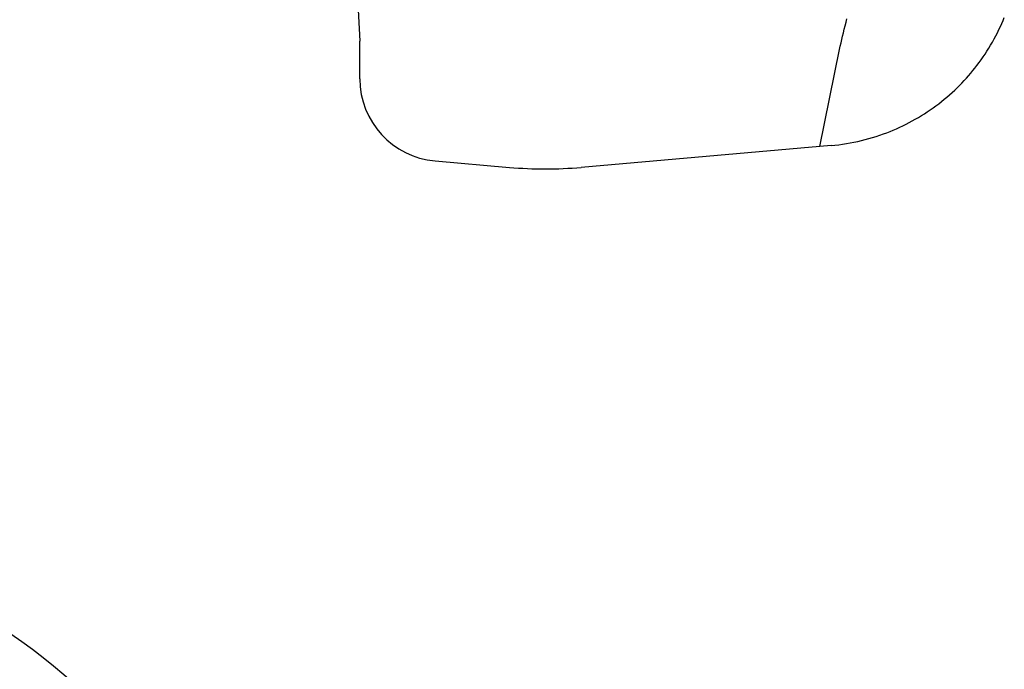
# Model space of a CAD drawing. Extents: x 0 to 21000, y 0 to 14850.
# Drawn here: x 5491 to 5730, y 9642 to 9800 of the extents above; entities that cross this region are included whole.
import ezdxf

# ---------------------------------------------------------------- set-up
doc = ezdxf.new("R2010")
doc.units = 0
doc.header["$LTSCALE"] = 50
doc.linetypes.add('JIS_09_15', pattern=[18.9, 15, -0.9, 0.6, -0.9, 0.6, -0.9])
for name, color, linetype in [('S-20外形線', 3, 'CONTINUOUS'), ('S-21細線', 95, 'CONTINUOUS'), ('S-26想像線', 6, 'JIS_09_15')]:
    doc.layers.add(name, color=color, linetype=linetype)

msp = doc.modelspace()

# ---------------------------------------------------------------- linework, layer by layer
at = {"layer": 'S-20外形線'}
for p, q in [((5572.21, 9822.47), (5573.68, 9794.95)), ((5729.09, 9798.52), (5729.42, 9799.25)), ((5729.42, 9799.25), (5729.74, 9799.99)), ((5729.74, 9799.99), (5730.05, 9800.74)), ((5727.99, 9796.27), (5728.38, 9797.03)), ((5728.38, 9797.03), (5728.75, 9797.79)), ((5728.75, 9797.79), (5729.09, 9798.52)), ((5573.69, 9785.84), (5573.68, 9794.95)), ((5726.74, 9794.03), (5727.17, 9794.77)), ((5727.17, 9794.77), (5727.58, 9795.52)), ((5727.58, 9795.52), (5727.99, 9796.27)), ((5725.39, 9791.86), (5725.85, 9792.58)), ((5725.85, 9792.58), (5726.3, 9793.3)), ((5726.3, 9793.3), (5726.74, 9794.03)), ((5723.41, 9789.09), (5723.92, 9789.77)), ((5723.92, 9789.77), (5724.42, 9790.46)), ((5724.42, 9790.46), (5724.91, 9791.16)), ((5724.91, 9791.16), (5725.39, 9791.86)), ((5721.37, 9786.59), (5721.9, 9787.2)), ((5721.9, 9787.2), (5722.41, 9787.82)), ((5722.41, 9787.82), (5722.91, 9788.45)), ((5722.91, 9788.45), (5723.41, 9789.09)), ((5719.18, 9784.24), (5719.74, 9784.81)), ((5719.74, 9784.81), (5720.3, 9785.4)), ((5720.3, 9785.4), (5720.84, 9785.99)), ((5720.84, 9785.99), (5721.37, 9786.59)), ((5716.77, 9781.97), (5717.41, 9782.54)), ((5717.41, 9782.54), (5718.03, 9783.12)), ((5718.03, 9783.12), (5718.61, 9783.67)), ((5718.61, 9783.67), (5719.18, 9784.24)), ((5714.14, 9779.8), (5714.81, 9780.32)), ((5714.81, 9780.32), (5715.47, 9780.86)), ((5715.47, 9780.86), (5716.13, 9781.41)), ((5716.13, 9781.41), (5716.77, 9781.97)), ((5710.65, 9777.35), (5711.36, 9777.81)), ((5711.36, 9777.81), (5712.07, 9778.29)), ((5712.07, 9778.29), (5712.77, 9778.78)), ((5712.77, 9778.78), (5713.46, 9779.28)), ((5713.46, 9779.28), (5714.14, 9779.8)), ((5706.21, 9774.81), (5706.96, 9775.2)), ((5706.96, 9775.2), (5707.72, 9775.61)), ((5707.72, 9775.61), (5708.46, 9776.02)), ((5708.46, 9776.02), (5709.2, 9776.45)), ((5709.2, 9776.45), (5709.93, 9776.89)), ((5709.93, 9776.89), (5710.65, 9777.35)), ((5701.53, 9772.75), (5702.32, 9773.06)), ((5702.32, 9773.06), (5703.11, 9773.38)), ((5703.11, 9773.38), (5703.89, 9773.72)), ((5703.89, 9773.72), (5704.67, 9774.07)), ((5704.67, 9774.07), (5705.44, 9774.44)), ((5705.44, 9774.44), (5706.21, 9774.81)), ((5692.65, 9770.26), (5693.57, 9770.44)), ((5693.57, 9770.44), (5694.48, 9770.63)), ((5694.48, 9770.63), (5695.38, 9770.84)), ((5695.38, 9770.84), (5696.29, 9771.07)), ((5696.29, 9771.07), (5697.18, 9771.31)), ((5697.18, 9771.31), (5698.08, 9771.57)), ((5698.08, 9771.57), (5698.97, 9771.85)), ((5698.97, 9771.85), (5699.85, 9772.14)), ((5699.85, 9772.14), (5700.73, 9772.45)), ((5700.73, 9772.45), (5701.53, 9772.75)), ((5688.04, 9769.64), (5627.4, 9764.34)), ((5688.04, 9769.64), (5688.97, 9769.73)), ((5688.97, 9769.73), (5689.89, 9769.84)), ((5689.89, 9769.84), (5690.82, 9769.97)), ((5690.82, 9769.97), (5691.74, 9770.11)), ((5691.74, 9770.11), (5692.65, 9770.26)), ((5591.94, 9765.92), (5609.97, 9764.34))]:
    msp.add_line(p, q, dxfattribs=at)
for centre, radius, start, end in [((5593.69, 9785.84), 20, 180, 265), ((5618.69, 9863.96), 100, 265, 275)]:
    msp.add_arc(centre, radius, start, end, dxfattribs=at)
at = {"layer": 'S-21細線'}
for p, q in [((5691.43, 9798.71), (5691.65, 9799.57)), ((5691.65, 9799.57), (5691.87, 9800.43)), ((5690.81, 9796.19), (5691.01, 9797.02)), ((5691.01, 9797.02), (5691.22, 9797.86)), ((5691.22, 9797.86), (5691.43, 9798.71)), ((5690.25, 9793.74), (5690.43, 9794.55)), ((5690.43, 9794.55), (5690.61, 9795.36)), ((5690.61, 9795.36), (5690.81, 9796.19)), ((5685.33, 9769.41), (5690.08, 9792.95)), ((5690.08, 9792.95), (5690.25, 9793.74))]:
    msp.add_line(p, q, dxfattribs=at)
at = {"layer": 'S-26想像線'}
msp.add_circle((5413.69, 9539.33), 134.75, dxfattribs=at)

doc.saveas('drawing.dxf')
